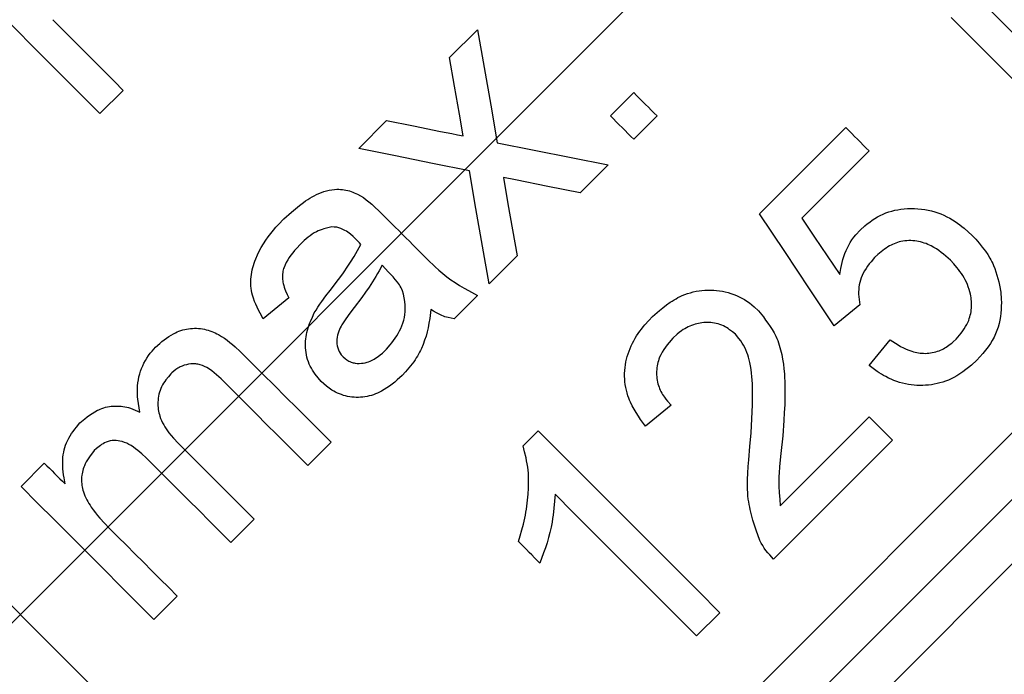
# Model space of a CAD drawing. Units: millimetres. Extents: x 0 to 210, y 0 to 297.
# Drawn here: x 40 to 41, y 203 to 204 of the extents above; entities that cross this region are included whole.
import ezdxf

# ---------------------------------------------------------------- set-up
doc = ezdxf.new("R2010")
doc.units = ezdxf.units.MM
doc.header["$LTSCALE"] = 5
doc.linetypes.add('AUSGEZOGEN', pattern=[0])
doc.linetypes.add('DASHDOT', pattern=[1, 0.5, -0.25, 0, -0.25])
doc.layers.add('Konstruktionslinien', color=7, linetype='Continuous')

# ---------------------------------------------------------------- blocks, each defined once
blk = doc.blocks.new('HHV_125_max_SA_nNn05')
at = {"layer": 'Konstruktionslinien', "color": 56, "linetype": 'DASHDOT', "lineweight": 18, "true_color": 0x808000}
blk.add_line((35.9508, 199.6268), (77.8871, 241.5631), dxfattribs=at)
at = {"layer": 'Konstruktionslinien', "color": 56, "linetype": 'AUSGEZOGEN', "lineweight": 25, "true_color": 0x808000}
for p, q in [((42.4719, 204.7564), (40.3788, 202.6634)), ((42.3676, 204.7476), (40.3877, 202.7677)), ((42.262, 204.74), (40.3952, 202.8733)), ((40.4311, 204.2952), (40.4723, 204.3364)), ((39.9487, 204.2469), (39.9142, 204.2125)), ((40.6688, 204.209), (40.7033, 204.2435)), ((40.4513, 204.1795), (40.4457, 204.2115)), ((40.7378, 204.209), (40.7033, 204.1746)), ((40.2967, 204.1608), (40.338, 204.2021)), ((40.8894, 204.0643), (41.0169, 204.1918)), ((41.0513, 204.1573), (40.952, 204.058)), ((40.6654, 204.1367), (40.6241, 204.0954)), ((40.5285, 204.1145), (40.5107, 204.1179)), ((40.531, 204.0022), (40.4897, 203.9609)), ((40.341, 203.9783), (40.3312, 203.9885)), ((40.4724, 203.9437), (40.438, 203.9092)), ((40.1933, 203.9402), (40.1554, 203.9092)), ((41.0376, 203.9299), (40.9997, 203.8989)), ((41.0513, 203.8403), (41.0824, 203.8782)), ((40.7584, 203.7817), (40.7205, 203.7507)), ((40.9199, 203.633), (41.0513, 203.7645)), ((40.5398, 203.7216), (40.562, 203.7438)), ((40.2558, 203.727), (40.2213, 203.6926)), ((41.0858, 203.73), (40.9101, 203.5543)), ((39.7975, 203.6616), (39.8319, 203.696)), ((40.1421, 203.6133), (40.1076, 203.5789)), ((40.0283, 203.4996), (39.9939, 203.4651)), ((40.8308, 203.475), (40.7963, 203.4406))]:
    blk.add_line(p, q, dxfattribs=at)
for points in [[(39.9142, 204.2125), (39.8891, 204.2376), (39.8641, 204.2626), (39.8393, 204.2874), (39.8146, 204.3121), (39.7901, 204.3366), (39.7658, 204.3609), (39.7417, 204.385), (39.7178, 204.4089)], [(41.207, 204.3888), (41.225, 204.3707), (41.243, 204.3528), (41.261, 204.3348), (41.2788, 204.317), (41.2966, 204.2992), (41.3144, 204.2814), (41.332, 204.2638), (41.3496, 204.2462)], [(39.8443, 204.3513), (39.8572, 204.3384), (39.8701, 204.3254), (39.8831, 204.3125), (39.8961, 204.2994), (39.9092, 204.2864), (39.9223, 204.2733), (39.9355, 204.2601), (39.9487, 204.2469)], [(41.4413, 204.0856), (41.4089, 204.118), (41.376, 204.1508), (41.3429, 204.184), (41.3093, 204.2175), (41.2755, 204.2514), (41.2414, 204.2854), (41.2071, 204.3198), (41.1725, 204.3543)], [(40.4723, 204.3364), (40.4821, 204.2808), (40.4918, 204.2251), (40.5016, 204.1694)], [(40.4457, 204.2115), (40.4384, 204.2533), (40.4311, 204.2952)], [(40.7033, 204.2435), (40.7076, 204.2392), (40.7119, 204.2349), (40.7162, 204.2305), (40.7205, 204.2262), (40.7249, 204.2219), (40.7292, 204.2176), (40.7335, 204.2133), (40.7378, 204.209)], [(40.7033, 204.1746), (40.699, 204.1789), (40.6947, 204.1832), (40.6904, 204.1875), (40.6861, 204.1918), (40.6818, 204.1961), (40.6775, 204.2004), (40.6732, 204.2047), (40.6688, 204.209)], [(40.338, 204.2021), (40.3777, 204.1942), (40.4175, 204.1862)], [(41.0169, 204.1918), (41.0212, 204.1875), (41.0255, 204.1832), (41.0298, 204.1788), (41.0341, 204.1745), (41.0384, 204.1702), (41.0427, 204.1659), (41.047, 204.1616), (41.0513, 204.1573)], [(40.4175, 204.1862), (40.4344, 204.1829), (40.4429, 204.1812), (40.4513, 204.1795)], [(40.5016, 204.1694), (40.5563, 204.1585), (40.6109, 204.1475), (40.6654, 204.1367)], [(40.4604, 204.128), (40.4058, 204.139), (40.3512, 204.1499), (40.2967, 204.1608)], [(40.4897, 203.9609), (40.4799, 204.0166), (40.4701, 204.0723), (40.4604, 204.128)], [(40.5107, 204.1179), (40.5174, 204.0793), (40.5242, 204.0407), (40.531, 204.0022)], [(40.6241, 204.0954), (40.5764, 204.1049), (40.5285, 204.1145)], [(40.1858, 204.0568), (40.1973, 204.067), (40.2031, 204.0719), (40.209, 204.0767), (40.215, 204.0812), (40.2181, 204.0834), (40.2213, 204.0854), (40.2245, 204.0874), (40.2277, 204.0893), (40.2311, 204.0911), (40.2345, 204.0928), (40.238, 204.0944), (40.2417, 204.0959), (40.2454, 204.0972), (40.2492, 204.0983), (40.253, 204.0992), (40.2568, 204.0999), (40.2607, 204.1004), (40.2646, 204.1007), (40.2673, 204.1007), (40.2699, 204.1005), (40.2726, 204.1003), (40.2752, 204.0999), (40.2778, 204.0995), (40.2804, 204.0989), (40.283, 204.0982), (40.2855, 204.0973), (40.2879, 204.0965), (40.2902, 204.0955), (40.2947, 204.0933), (40.2992, 204.0909), (40.3036, 204.0885)], [(40.3036, 204.0885), (40.3078, 204.0853), (40.3119, 204.0821), (40.3159, 204.0787), (40.3197, 204.0751), (40.3273, 204.0679), (40.3348, 204.0607)], [(39.1973, 204.0712), (39.2994, 203.9691), (39.4056, 203.8629), (39.5149, 203.7536), (39.6265, 203.642), (39.7395, 203.529), (39.853, 203.4155), (39.966, 203.3025), (40.0776, 203.1909), (40.1869, 203.0816), (40.2931, 202.9754), (40.3952, 202.8733)], [(40.3348, 204.0607), (40.34, 204.0554), (40.3453, 204.0502), (40.3505, 204.0449), (40.3558, 204.0397), (40.361, 204.0344), (40.3663, 204.0291), (40.3716, 204.0239), (40.3768, 204.0186)], [(40.9997, 203.8989), (40.9633, 203.9535), (40.9265, 204.0086), (40.8894, 204.0643)], [(41.0379, 204.0405), (41.0451, 204.0465), (41.0486, 204.0494), (41.0523, 204.0522), (41.056, 204.0549), (41.0598, 204.0574), (41.0637, 204.0598), (41.0676, 204.062), (41.0718, 204.064), (41.076, 204.0657), (41.0804, 204.0672), (41.0848, 204.0685), (41.0893, 204.0696), (41.0938, 204.0705), (41.0984, 204.0712), (41.103, 204.0717), (41.1081, 204.0721), (41.1132, 204.0723), (41.1184, 204.0722), (41.1235, 204.072), (41.1285, 204.0715), (41.1336, 204.0708), (41.1385, 204.0698), (41.1435, 204.0687), (41.1482, 204.0674), (41.1528, 204.0659), (41.1573, 204.0642), (41.1618, 204.0623), (41.1661, 204.0602), (41.1704, 204.058), (41.1745, 204.0556), (41.1785, 204.0531), (41.1819, 204.0507), (41.1852, 204.0483), (41.1884, 204.0458), (41.1916, 204.0432), (41.1977, 204.0379), (41.2038, 204.0324)], [(40.1554, 203.9092), (40.1508, 203.9177), (40.1485, 203.922), (40.1464, 203.9263), (40.1444, 203.9307), (40.1426, 203.9351), (40.141, 203.9397), (40.1396, 203.9442), (40.1389, 203.9476), (40.1382, 203.9509), (40.1377, 203.9543), (40.1374, 203.9578), (40.1372, 203.9612), (40.1372, 203.9646), (40.1373, 203.9681), (40.1375, 203.9715), (40.138, 203.9749), (40.1385, 203.9782), (40.1392, 203.9816), (40.1401, 203.9849), (40.141, 203.9882), (40.1421, 203.9914), (40.1432, 203.9947), (40.1445, 203.9978), (40.147, 204.0036), (40.1497, 204.0092), (40.1527, 204.0147), (40.1559, 204.0201), (40.1593, 204.0254), (40.163, 204.0305), (40.1668, 204.0355), (40.1707, 204.0403), (40.1744, 204.0445), (40.1782, 204.0487), (40.1858, 204.0568)], [(40.952, 204.058), (40.9707, 204.0301), (40.9894, 204.0023), (41.0079, 203.9747)], [(40.2568, 204.045), (40.251, 204.0437), (40.2453, 204.0422), (40.2425, 204.0413), (40.2397, 204.0403), (40.237, 204.0392), (40.2343, 204.038), (40.2311, 204.0362), (40.2279, 204.0342), (40.2249, 204.032), (40.222, 204.0297), (40.2191, 204.0273), (40.2162, 204.0248), (40.2107, 204.0196)], [(40.2921, 204.0275), (40.2884, 204.031), (40.2846, 204.0343), (40.2826, 204.0359), (40.2806, 204.0373), (40.2785, 204.0387), (40.2763, 204.04), (40.2734, 204.0415), (40.2705, 204.0428), (40.2674, 204.0439), (40.2659, 204.0443), (40.2643, 204.0446), (40.2625, 204.0448), (40.2606, 204.0449), (40.2568, 204.045)], [(41.0079, 203.9747), (41.0094, 203.9837), (41.0103, 203.9882), (41.0113, 203.9926), (41.0125, 203.9971), (41.0139, 204.0014), (41.0155, 204.0058), (41.0172, 204.01), (41.0191, 204.0142), (41.0212, 204.0182), (41.0235, 204.0221), (41.0259, 204.026), (41.0287, 204.0297), (41.0317, 204.0334), (41.0379, 204.0405)], [(41.2038, 204.0324), (41.2089, 204.0268), (41.2138, 204.0211), (41.2186, 204.0153), (41.2209, 204.0123), (41.2232, 204.0092), (41.2266, 204.0042), (41.2298, 203.999), (41.2312, 203.9963), (41.2326, 203.9936), (41.234, 203.9908), (41.2352, 203.9881), (41.2371, 203.9834), (41.2388, 203.9786), (41.2403, 203.9737), (41.2417, 203.9688), (41.2429, 203.9639), (41.2441, 203.9589), (41.2462, 203.9488)], [(40.2107, 204.0196), (40.2048, 204.0133), (40.2019, 204.01), (40.1992, 204.0068), (40.1965, 204.0034), (40.194, 204), (40.1917, 203.9964), (40.1896, 203.9927), (40.1878, 203.989), (40.1863, 203.9853), (40.1857, 203.9834), (40.1851, 203.9815), (40.1847, 203.9795), (40.1843, 203.9775), (40.1841, 203.9755), (40.1839, 203.9735), (40.1839, 203.9715), (40.1839, 203.9695), (40.1841, 203.9675), (40.1843, 203.9654), (40.1847, 203.9634), (40.1851, 203.9615), (40.1858, 203.9587), (40.1866, 203.956), (40.1875, 203.9533), (40.1886, 203.9507), (40.1909, 203.9454), (40.1933, 203.9402)], [(40.2545, 203.9512), (40.2669, 203.9675), (40.273, 203.9758), (40.276, 203.98), (40.2789, 203.9842), (40.2817, 203.9885), (40.2844, 203.9928), (40.2898, 204.0016), (40.2949, 204.0104), (40.3, 204.0193)], [(40.3, 204.0193), (40.298, 204.0214), (40.296, 204.0234), (40.2921, 204.0275)], [(40.3768, 204.0186), (40.3986, 203.9971), (40.4096, 203.9863), (40.4152, 203.9811), (40.4181, 203.9785), (40.421, 203.9761), (40.4239, 203.9737), (40.4269, 203.9714), (40.4331, 203.9669), (40.4394, 203.9627), (40.4458, 203.9587), (40.4524, 203.9548), (40.459, 203.951), (40.4724, 203.9437)], [(41.1714, 203.9959), (41.1647, 204.0017), (41.1614, 204.0046), (41.1579, 204.0074), (41.1544, 204.01), (41.1508, 204.0125), (41.1471, 204.0148), (41.1432, 204.017), (41.1407, 204.0182), (41.1381, 204.0193), (41.1355, 204.0204), (41.1328, 204.0213), (41.1301, 204.0222), (41.1273, 204.0229), (41.1245, 204.0235), (41.1217, 204.024), (41.1188, 204.0244), (41.1159, 204.0247), (41.113, 204.0248), (41.11, 204.0248), (41.1071, 204.0247), (41.1042, 204.0244), (41.1013, 204.024), (41.0984, 204.0234), (41.0959, 204.0228), (41.0934, 204.0221), (41.0909, 204.0212), (41.0885, 204.0203), (41.086, 204.0192), (41.0837, 204.0181), (41.0814, 204.0169), (41.0791, 204.0156), (41.0765, 204.0139), (41.0739, 204.0121), (41.0714, 204.0102), (41.0689, 204.0083), (41.0641, 204.0042), (41.0594, 204)], [(40.3312, 203.9885), (40.3268, 203.9802), (40.3245, 203.976), (40.3222, 203.9719), (40.3198, 203.9679), (40.3173, 203.964), (40.3121, 203.9561), (40.3067, 203.9485), (40.3012, 203.9409), (40.29, 203.9259)], [(41.0594, 204), (41.0541, 203.9936), (41.0515, 203.9904), (41.049, 203.9872), (41.0467, 203.9838), (41.0445, 203.9804), (41.0425, 203.9769), (41.0408, 203.9733), (41.0395, 203.97), (41.0384, 203.9666), (41.0375, 203.9631), (41.0368, 203.9597), (41.0363, 203.9561), (41.0359, 203.9526), (41.0358, 203.9491), (41.0358, 203.9455), (41.0361, 203.9416), (41.0365, 203.9377), (41.0376, 203.9299)], [(41.1799, 203.8792), (41.1849, 203.8853), (41.1873, 203.8883), (41.1896, 203.8914), (41.1919, 203.8946), (41.1939, 203.8978), (41.1958, 203.9011), (41.1975, 203.9046), (41.1985, 203.907), (41.1994, 203.9095), (41.2002, 203.912), (41.2009, 203.9146), (41.2014, 203.9172), (41.2019, 203.9198), (41.2023, 203.9224), (41.2025, 203.925), (41.2026, 203.9276), (41.2027, 203.9302), (41.2026, 203.9328), (41.2025, 203.9354), (41.2023, 203.9379), (41.2019, 203.9405), (41.2015, 203.943), (41.201, 203.9455), (41.2002, 203.9492), (41.1991, 203.9528), (41.1979, 203.9564), (41.1966, 203.9599), (41.1951, 203.9633), (41.1934, 203.9667), (41.1916, 203.9699), (41.1897, 203.9731), (41.1877, 203.9762), (41.1856, 203.9791), (41.1833, 203.982), (41.181, 203.9849), (41.1763, 203.9904), (41.1714, 203.9959)], [(40.3631, 203.9459), (40.3614, 203.9506), (40.3604, 203.9529), (40.3593, 203.9552), (40.3581, 203.9573), (40.3568, 203.9594), (40.3554, 203.9615), (40.3539, 203.9635), (40.3508, 203.9674), (40.3476, 203.9711), (40.341, 203.9783)], [(40.2311, 203.918), (40.2337, 203.9223), (40.2365, 203.9266), (40.2393, 203.9308), (40.2423, 203.935), (40.2483, 203.9431), (40.2545, 203.9512)], [(40.3378, 203.8642), (40.3432, 203.8707), (40.3458, 203.8739), (40.3483, 203.8772), (40.3507, 203.8806), (40.3531, 203.8841), (40.3552, 203.8876), (40.3572, 203.8913), (40.359, 203.8951), (40.3607, 203.899), (40.3621, 203.903), (40.3632, 203.9071), (40.3642, 203.9113), (40.3649, 203.9155), (40.3653, 203.9197), (40.3655, 203.9239), (40.3654, 203.9267), (40.3653, 203.9294), (40.3648, 203.9349), (40.364, 203.9404), (40.3631, 203.9459)], [(40.7309, 203.9127), (40.7413, 203.9215), (40.7465, 203.9257), (40.7519, 203.9298), (40.7573, 203.9337), (40.7601, 203.9355), (40.763, 203.9373), (40.7658, 203.939), (40.7687, 203.9406), (40.7717, 203.9421), (40.7747, 203.9435), (40.7787, 203.9451), (40.7828, 203.9466), (40.787, 203.9479), (40.7912, 203.949), (40.7955, 203.9499), (40.7998, 203.9507), (40.8041, 203.9512), (40.8085, 203.9516), (40.8128, 203.9518), (40.8172, 203.9518), (40.8215, 203.9516), (40.8258, 203.9513), (40.8301, 203.9508), (40.8343, 203.9501), (40.8385, 203.9492), (40.8427, 203.9481), (40.8469, 203.9469), (40.8511, 203.9454), (40.8552, 203.9438), (40.8592, 203.9419), (40.8631, 203.9399), (40.867, 203.9377), (40.8707, 203.9354), (40.8742, 203.9328), (40.8777, 203.9301), (40.8811, 203.9272), (40.8878, 203.9212)], [(41.2462, 203.9488), (41.2467, 203.9385), (41.2468, 203.9333), (41.2467, 203.9281), (41.2466, 203.9229), (41.2462, 203.9178), (41.2456, 203.9126), (41.2447, 203.9075), (41.2436, 203.9023), (41.2421, 203.8971), (41.2403, 203.892), (41.2382, 203.887), (41.2359, 203.8821), (41.2333, 203.8772), (41.2305, 203.8726), (41.2274, 203.868), (41.2255, 203.8654), (41.2235, 203.8628), (41.2193, 203.8578), (41.215, 203.8529), (41.2107, 203.848)], [(40.2412, 203.8166), (40.2367, 203.822), (40.2324, 203.8275), (40.2304, 203.8304), (40.2284, 203.8333), (40.2267, 203.8362), (40.225, 203.8393), (40.2236, 203.8425), (40.2223, 203.8457), (40.2211, 203.8491), (40.2202, 203.8525), (40.2194, 203.8559), (40.2188, 203.8594), (40.2183, 203.863), (40.218, 203.8665), (40.2179, 203.8698), (40.2179, 203.8731), (40.2181, 203.8764), (40.2184, 203.8797), (40.2188, 203.8829), (40.2193, 203.8861), (40.22, 203.8893), (40.2208, 203.8925), (40.2218, 203.8958), (40.2229, 203.899), (40.2241, 203.9022), (40.2254, 203.9054), (40.2282, 203.9117), (40.2311, 203.918)], [(40.29, 203.9259), (40.2838, 203.9176), (40.2777, 203.9091), (40.2748, 203.9048), (40.272, 203.9004), (40.2707, 203.8982), (40.2695, 203.8959), (40.2683, 203.8935), (40.2673, 203.8911), (40.2662, 203.8882), (40.2654, 203.8851), (40.2647, 203.882), (40.2643, 203.8789), (40.2642, 203.8757), (40.2644, 203.8725), (40.2649, 203.8693), (40.2657, 203.8662), (40.2666, 203.8635), (40.2678, 203.861), (40.2692, 203.8585), (40.2708, 203.8562), (40.2722, 203.8546), (40.2737, 203.853)], [(40.4035, 203.923), (40.4017, 203.9095), (40.4006, 203.9028), (40.3993, 203.8961), (40.3979, 203.8898), (40.3962, 203.8836), (40.3942, 203.8775), (40.3919, 203.8715), (40.3894, 203.8656), (40.3881, 203.8627), (40.3866, 203.8599), (40.3851, 203.857), (40.3835, 203.8543), (40.3819, 203.8516), (40.3802, 203.8489), (40.378, 203.8458), (40.3757, 203.8427), (40.3734, 203.8397), (40.371, 203.8368), (40.366, 203.831), (40.361, 203.8253)], [(40.438, 203.9092), (40.4333, 203.91), (40.4288, 203.911), (40.4265, 203.9116), (40.4242, 203.9123), (40.422, 203.9131), (40.4198, 203.914), (40.4156, 203.916), (40.4115, 203.9182), (40.4075, 203.9206), (40.4035, 203.923)], [(40.8878, 203.9212), (40.8949, 203.9121), (40.8983, 203.9075), (40.9017, 203.9029), (40.9049, 203.8981), (40.9079, 203.8933), (40.9107, 203.8884), (40.9133, 203.8834), (40.9147, 203.8802), (40.9161, 203.877), (40.9173, 203.8737), (40.9185, 203.8703), (40.9195, 203.8669), (40.9204, 203.8635), (40.9213, 203.8601), (40.9221, 203.8566), (40.9234, 203.8496), (40.9245, 203.8425), (40.9253, 203.8353), (40.926, 203.8281), (40.9263, 203.8224), (40.9266, 203.8166), (40.9268, 203.8108), (40.9269, 203.8051), (40.9268, 203.7936), (40.9265, 203.7821), (40.9259, 203.7707), (40.9252, 203.7592), (40.9235, 203.7363)], [(40.7205, 203.7507), (40.7135, 203.7606), (40.7101, 203.7655), (40.7069, 203.7706), (40.7038, 203.7757), (40.7009, 203.7809), (40.6983, 203.7863), (40.6971, 203.7891), (40.696, 203.7918), (40.6946, 203.7957), (40.6934, 203.7997), (40.6924, 203.8037), (40.6915, 203.8078), (40.6908, 203.812), (40.6903, 203.8161), (40.69, 203.8203), (40.6898, 203.8245), (40.6898, 203.8287), (40.69, 203.8329), (40.6904, 203.8371), (40.691, 203.8413), (40.6917, 203.8455), (40.6926, 203.8496), (40.6937, 203.8537), (40.695, 203.8577), (40.6963, 203.8617), (40.6979, 203.8656), (40.6995, 203.8694), (40.7013, 203.8731), (40.7033, 203.8768), (40.7054, 203.8805), (40.7076, 203.884), (40.7099, 203.8875), (40.7123, 203.8908), (40.7147, 203.8941), (40.7173, 203.8973), (40.7199, 203.9004), (40.7254, 203.9066), (40.7309, 203.9127)], [(40.8536, 203.8864), (40.8494, 203.8899), (40.8451, 203.8932), (40.8429, 203.8948), (40.8406, 203.8963), (40.8383, 203.8976), (40.8359, 203.8989), (40.8334, 203.9), (40.8308, 203.9009), (40.8281, 203.9017), (40.8254, 203.9024), (40.8227, 203.9029), (40.8199, 203.9033), (40.8171, 203.9036), (40.8143, 203.9037), (40.8118, 203.9038), (40.8092, 203.9037), (40.8067, 203.9036), (40.8042, 203.9033), (40.8017, 203.903), (40.7992, 203.9025), (40.7967, 203.902), (40.7942, 203.9013), (40.7916, 203.9005), (40.7889, 203.8996), (40.7863, 203.8985), (40.7838, 203.8974), (40.7812, 203.8961), (40.7788, 203.8947), (40.7764, 203.8933), (40.7741, 203.8917), (40.7707, 203.8892), (40.7674, 203.8865), (40.7611, 203.8809)], [(39.9964, 203.8673), (40.0027, 203.8729), (40.0059, 203.8756), (40.0092, 203.8782), (40.0125, 203.8807), (40.0159, 203.8831), (40.0194, 203.8853), (40.023, 203.8873), (40.0257, 203.8886), (40.0283, 203.8899), (40.031, 203.8909), (40.0338, 203.8919), (40.0366, 203.8928), (40.0395, 203.8935), (40.0423, 203.8942), (40.0452, 203.8946), (40.0482, 203.895), (40.0511, 203.8952), (40.054, 203.8953), (40.057, 203.8953), (40.0599, 203.8951), (40.0629, 203.8949), (40.0658, 203.8944), (40.0687, 203.8939), (40.0714, 203.8932), (40.0741, 203.8925), (40.0768, 203.8916), (40.0795, 203.8907), (40.0821, 203.8896), (40.0846, 203.8884), (40.0872, 203.8872), (40.0896, 203.8859), (40.094, 203.8833), (40.0982, 203.8806), (40.1023, 203.8776), (40.1063, 203.8745), (40.1102, 203.8713), (40.114, 203.868), (40.1216, 203.8612)], [(40.8751, 203.7204), (40.8767, 203.7409), (40.8773, 203.7512), (40.878, 203.7615), (40.8785, 203.7717), (40.8788, 203.782), (40.879, 203.7923), (40.879, 203.8026), (40.8787, 203.8132), (40.8784, 203.8185), (40.878, 203.8238), (40.8775, 203.8291), (40.8768, 203.8344), (40.876, 203.8397), (40.8749, 203.8449), (40.874, 203.8487), (40.873, 203.8524), (40.8719, 203.8561), (40.8706, 203.8597), (40.8691, 203.8633), (40.8675, 203.8667), (40.8658, 203.8701), (40.8638, 203.8734), (40.8614, 203.8768), (40.8589, 203.88), (40.8536, 203.8864)], [(40.7611, 203.8809), (40.7555, 203.8741), (40.7528, 203.8707), (40.7501, 203.8672), (40.7477, 203.8637), (40.7454, 203.86), (40.7433, 203.8563), (40.7415, 203.8524), (40.7406, 203.8499), (40.7397, 203.8474), (40.739, 203.8448), (40.7384, 203.8422), (40.7379, 203.8396), (40.7375, 203.8369), (40.7372, 203.8343), (40.737, 203.8316), (40.737, 203.8289), (40.7371, 203.8263), (40.7372, 203.8236), (40.7375, 203.821), (40.738, 203.8184), (40.7385, 203.8158), (40.7391, 203.8132), (40.7399, 203.8107), (40.7407, 203.8084), (40.7415, 203.8061), (40.7425, 203.8039), (40.7436, 203.8017), (40.7447, 203.7996), (40.7459, 203.7975), (40.7472, 203.7954), (40.7486, 203.7934), (40.7509, 203.7904), (40.7533, 203.7874), (40.7584, 203.7817)], [(41.0824, 203.8782), (41.0901, 203.8733), (41.094, 203.8709), (41.0979, 203.8686), (41.1019, 203.8665), (41.106, 203.8645), (41.1102, 203.8628), (41.1145, 203.8613), (41.1169, 203.8605), (41.1193, 203.8599), (41.1217, 203.8594), (41.1242, 203.859), (41.1267, 203.8586), (41.1293, 203.8584), (41.1318, 203.8583), (41.1343, 203.8582), (41.1369, 203.8583), (41.1395, 203.8585), (41.1421, 203.8589), (41.1447, 203.8593), (41.1472, 203.8598), (41.1497, 203.8605), (41.1523, 203.8613), (41.1547, 203.8622), (41.1569, 203.8631), (41.1591, 203.864), (41.1612, 203.8651), (41.1633, 203.8663), (41.1653, 203.8675), (41.1673, 203.8688), (41.1693, 203.8701), (41.1712, 203.8716), (41.1734, 203.8734), (41.1756, 203.8753), (41.1799, 203.8792)], [(39.9733, 203.7713), (39.9721, 203.7777), (39.9711, 203.7842), (39.9702, 203.7906), (39.9699, 203.7939), (39.9697, 203.7971), (39.9696, 203.8015), (39.9696, 203.8059), (39.9699, 203.8104), (39.9703, 203.8148), (39.971, 203.8192), (39.9719, 203.8235), (39.9729, 203.8278), (39.9742, 203.832), (39.9757, 203.8361), (39.9774, 203.84), (39.9792, 203.8439), (39.9813, 203.8476), (39.9835, 203.8513), (39.9859, 203.8549), (39.9885, 203.8583), (39.9912, 203.8616), (39.9937, 203.8645), (39.9964, 203.8673)], [(40.1216, 203.8612), (40.1384, 203.8444), (40.1552, 203.8276), (40.172, 203.8108), (40.1887, 203.7941), (40.2055, 203.7773), (40.2223, 203.7605), (40.239, 203.7438), (40.2558, 203.727)], [(40.2737, 203.853), (40.2765, 203.8508), (40.2794, 203.8487), (40.2823, 203.8469), (40.2838, 203.8461), (40.2854, 203.8454), (40.2869, 203.8448), (40.2883, 203.8444), (40.2898, 203.844), (40.2914, 203.8437), (40.2945, 203.8434), (40.2976, 203.8433), (40.3006, 203.8435), (40.3035, 203.8439), (40.3064, 203.8444), (40.3093, 203.8452), (40.3114, 203.8459), (40.3135, 203.8468), (40.3156, 203.8477), (40.3176, 203.8487), (40.3196, 203.8498), (40.3215, 203.8509), (40.3253, 203.8535), (40.3286, 203.856), (40.3317, 203.8586), (40.3378, 203.8642)], [(40.0998, 203.814), (40.0933, 203.8205), (40.09, 203.8236), (40.0866, 203.8267), (40.0832, 203.8296), (40.0796, 203.8324), (40.0759, 203.8349), (40.072, 203.8373), (40.0689, 203.8389), (40.0657, 203.8403), (40.0624, 203.8414), (40.0608, 203.8419), (40.0591, 203.8422), (40.0574, 203.8425), (40.0557, 203.8427), (40.0539, 203.8428), (40.0522, 203.8428), (40.0487, 203.8426), (40.0453, 203.8422), (40.042, 203.8415), (40.0389, 203.8406), (40.0358, 203.8395), (40.0328, 203.8382), (40.0312, 203.8373), (40.0295, 203.8363), (40.0264, 203.8342), (40.0233, 203.8318), (40.0205, 203.8293), (40.0191, 203.828)], [(41.2107, 203.848), (41.2024, 203.841), (41.1983, 203.8375), (41.1941, 203.8342), (41.1898, 203.831), (41.1854, 203.8279), (41.1809, 203.8251), (41.1763, 203.8225), (41.1724, 203.8205), (41.1684, 203.8187), (41.1643, 203.8172), (41.1602, 203.8157), (41.156, 203.8145), (41.1518, 203.8135), (41.1476, 203.8126), (41.1433, 203.8119), (41.139, 203.8113), (41.1348, 203.811), (41.1305, 203.8108), (41.1263, 203.8107), (41.122, 203.8109), (41.1178, 203.8112), (41.1136, 203.8116), (41.1095, 203.8122), (41.1051, 203.8131), (41.1007, 203.8141), (41.0964, 203.8153), (41.0921, 203.8166), (41.0879, 203.8182), (41.0838, 203.8199), (41.0797, 203.8218), (41.0758, 203.8238), (41.0726, 203.8256), (41.0694, 203.8275), (41.0663, 203.8295), (41.0633, 203.8316), (41.0573, 203.8359), (41.0513, 203.8403)], [(40.0191, 203.828), (40.0153, 203.8235), (40.0117, 203.8189), (40.0099, 203.8165), (40.0083, 203.8141), (40.0068, 203.8116), (40.0054, 203.809), (40.0042, 203.8063), (40.0031, 203.8036), (40.0022, 203.8007), (40.0014, 203.7979), (40.0008, 203.795), (40.0003, 203.792), (40, 203.789), (39.9998, 203.7861), (39.9998, 203.7834), (39.9999, 203.7808), (40.0001, 203.7781), (40.0004, 203.7755), (40.0008, 203.7729), (40.0014, 203.7703), (40.002, 203.7678), (40.0028, 203.7652), (40.0039, 203.762), (40.0053, 203.7588), (40.0068, 203.7556), (40.0084, 203.7526), (40.0102, 203.7496), (40.0121, 203.7467), (40.0141, 203.7438), (40.0162, 203.741), (40.0195, 203.737), (40.0229, 203.733), (40.03, 203.7254)], [(40.2213, 203.6926), (40.2062, 203.7077), (40.191, 203.7229), (40.1758, 203.7381), (40.1606, 203.7533), (40.1454, 203.7684), (40.1302, 203.7836), (40.115, 203.7988), (40.0998, 203.814)], [(40.361, 203.8253), (40.3537, 203.819), (40.35, 203.8158), (40.3463, 203.8128), (40.3424, 203.8099), (40.3385, 203.8072), (40.3345, 203.8046), (40.3303, 203.8022), (40.3274, 203.8008), (40.3245, 203.7994), (40.3215, 203.7982), (40.3185, 203.7971), (40.3154, 203.7961), (40.3123, 203.7953), (40.3092, 203.7946), (40.306, 203.794), (40.3028, 203.7936), (40.2996, 203.7934), (40.2963, 203.7932), (40.2931, 203.7932), (40.2899, 203.7934), (40.2866, 203.7937), (40.2834, 203.7941), (40.2803, 203.7947), (40.2772, 203.7954), (40.2742, 203.7962), (40.2712, 203.7972), (40.2683, 203.7982), (40.2654, 203.7994), (40.2626, 203.8007), (40.2599, 203.8022), (40.2572, 203.8038), (40.2551, 203.8052), (40.253, 203.8067), (40.249, 203.8098), (40.245, 203.8131), (40.2412, 203.8166)], [(39.8846, 203.7556), (39.8917, 203.7615), (39.8952, 203.7643), (39.8989, 203.767), (39.9026, 203.7696), (39.9064, 203.772), (39.9104, 203.7741), (39.9124, 203.775), (39.9145, 203.7759), (39.9171, 203.7769), (39.9198, 203.7778), (39.9225, 203.7785), (39.9253, 203.7791), (39.9282, 203.7796), (39.931, 203.78), (39.9339, 203.7802), (39.9367, 203.7804), (39.9396, 203.7804), (39.9424, 203.7803), (39.9453, 203.7801), (39.9481, 203.7798), (39.9509, 203.7793), (39.9537, 203.7788), (39.9564, 203.7781), (39.9591, 203.7773), (39.9627, 203.776), (39.9663, 203.7745), (39.9733, 203.7713)], [(39.8626, 203.6654), (39.8611, 203.6743), (39.8604, 203.6788), (39.8599, 203.6833), (39.8594, 203.6878), (39.8592, 203.6923), (39.8591, 203.6968), (39.8592, 203.7013), (39.8595, 203.7049), (39.86, 203.7085), (39.8606, 203.7121), (39.8614, 203.7156), (39.8623, 203.7191), (39.8634, 203.7226), (39.8647, 203.7259), (39.8662, 203.7292), (39.868, 203.7328), (39.87, 203.7362), (39.8722, 203.7396), (39.8745, 203.7429), (39.8769, 203.7461), (39.8794, 203.7493), (39.8846, 203.7556)], [(41.0513, 203.7645), (41.0557, 203.7602), (41.06, 203.7558), (41.0643, 203.7515), (41.0686, 203.7472), (41.0729, 203.7429), (41.0772, 203.7386), (41.0815, 203.7343), (41.0858, 203.73)], [(40.562, 203.7438), (40.5966, 203.7093), (40.6309, 203.6749), (40.665, 203.6408), (40.6988, 203.607), (40.7323, 203.5735), (40.7655, 203.5403), (40.7984, 203.5075), (40.8308, 203.475)], [(39.9823, 203.7041), (39.9763, 203.7096), (39.9732, 203.7123), (39.9701, 203.7149), (39.9669, 203.7174), (39.9637, 203.7197), (39.9603, 203.7219), (39.9568, 203.7238), (39.9537, 203.7254), (39.9505, 203.7267), (39.9472, 203.7278), (39.9438, 203.7287), (39.9409, 203.7292), (39.938, 203.7295), (39.935, 203.7295), (39.9321, 203.7293), (39.9292, 203.7288), (39.9263, 203.728), (39.9235, 203.727), (39.9208, 203.7258), (39.9187, 203.7247), (39.9167, 203.7234), (39.9148, 203.7221), (39.9129, 203.7207), (39.9093, 203.7177), (39.9057, 203.7146)], [(40.03, 203.7254), (40.044, 203.7113), (40.0581, 203.6973), (40.0721, 203.6833), (40.0861, 203.6693), (40.1001, 203.6553), (40.1141, 203.6413), (40.1281, 203.6273), (40.1421, 203.6133)], [(40.9235, 203.7363), (40.921, 203.7105), (40.919, 203.6911), (40.9183, 203.6814), (40.918, 203.6766), (40.9179, 203.6717), (40.9179, 203.6669), (40.9179, 203.662), (40.9184, 203.6523), (40.9191, 203.6427), (40.9199, 203.633)], [(39.9057, 203.7146), (39.9015, 203.7093), (39.8995, 203.7066), (39.8976, 203.7038), (39.8957, 203.701), (39.894, 203.6981), (39.8925, 203.6952), (39.8911, 203.6921), (39.8902, 203.6899), (39.8894, 203.6876), (39.8887, 203.6852), (39.8882, 203.6828), (39.8877, 203.6804), (39.8874, 203.678), (39.8871, 203.6755), (39.887, 203.6731), (39.887, 203.6706), (39.8871, 203.6681), (39.8873, 203.6657), (39.8876, 203.6632), (39.888, 203.6608), (39.8885, 203.6584), (39.8891, 203.656), (39.8897, 203.6537), (39.8908, 203.6507), (39.8919, 203.6477), (39.8932, 203.6448), (39.8947, 203.6419), (39.8962, 203.6391), (39.8978, 203.6364), (39.8995, 203.6337), (39.9013, 203.6311), (39.9043, 203.6268), (39.9075, 203.6227), (39.9108, 203.6187), (39.9141, 203.6148), (39.9211, 203.6072), (39.9283, 203.5996)], [(40.5327, 203.5801), (40.5354, 203.5887), (40.5379, 203.5973), (40.5402, 203.606), (40.5413, 203.6103), (40.5423, 203.6147), (40.5432, 203.6191), (40.544, 203.6235), (40.5447, 203.6279), (40.5453, 203.6323), (40.5464, 203.6412), (40.5472, 203.6502), (40.5477, 203.6591), (40.5479, 203.6635), (40.5479, 203.668), (40.5479, 203.6725), (40.5477, 203.6769), (40.5475, 203.6813), (40.547, 203.6857), (40.5465, 203.6903), (40.5458, 203.6948), (40.545, 203.6993), (40.5441, 203.7038), (40.542, 203.7127), (40.5398, 203.7216)], [(40.8898, 203.5818), (40.8844, 203.5968), (40.8819, 203.6044), (40.8795, 203.6119), (40.8774, 203.6196), (40.8755, 203.6273), (40.8747, 203.6312), (40.8739, 203.6351), (40.8733, 203.639), (40.8727, 203.643), (40.8722, 203.6477), (40.8719, 203.6524), (40.8716, 203.6572), (40.8715, 203.662), (40.8715, 203.6668), (40.8716, 203.6716), (40.8719, 203.6813), (40.8725, 203.6911), (40.8733, 203.7009), (40.8751, 203.7204)], [(40.1076, 203.5789), (40.092, 203.5945), (40.0763, 203.6101), (40.0607, 203.6258), (40.045, 203.6414), (40.0293, 203.6571), (40.0137, 203.6728), (39.998, 203.6885), (39.9823, 203.7041)], [(39.8319, 203.696), (39.8358, 203.6922), (39.8396, 203.6884), (39.8434, 203.6845), (39.8472, 203.6807), (39.8511, 203.6769), (39.8549, 203.673), (39.8587, 203.6692), (39.8626, 203.6654)], [(39.9939, 203.4651), (39.9694, 203.4896), (39.9448, 203.5142), (39.9203, 203.5388), (39.8957, 203.5633), (39.8711, 203.5879), (39.8465, 203.6125), (39.822, 203.637), (39.7975, 203.6616)], [(40.5869, 203.65), (40.5861, 203.6397), (40.5852, 203.6295), (40.5841, 203.6192), (40.5834, 203.6141), (40.5826, 203.609), (40.5811, 203.6013), (40.5793, 203.5936), (40.5773, 203.586), (40.5751, 203.5784), (40.5727, 203.5709), (40.57, 203.5633), (40.5645, 203.5484)], [(40.7963, 203.4406), (40.7709, 203.466), (40.7452, 203.4917), (40.7193, 203.5176), (40.6932, 203.5437), (40.6669, 203.57), (40.6404, 203.5965), (40.6137, 203.6232), (40.5869, 203.65)], [(39.9283, 203.5996), (39.9408, 203.5871), (39.9533, 203.5746), (39.9659, 203.5621), (39.9784, 203.5496), (39.9909, 203.5371), (40.0034, 203.5246), (40.0159, 203.5121), (40.0283, 203.4996)], [(40.5645, 203.5484), (40.5605, 203.5523), (40.5566, 203.5563), (40.5526, 203.5603), (40.5486, 203.5642), (40.5447, 203.5682), (40.5407, 203.5722), (40.5367, 203.5762), (40.5327, 203.5801)], [(40.9101, 203.5543), (40.9043, 203.5605), (40.9015, 203.5636), (40.8988, 203.5669), (40.8963, 203.5704), (40.894, 203.5741), (40.8918, 203.5779), (40.8898, 203.5818)]]:
    blk.add_lwpolyline(points, dxfattribs=at)
blk = doc.blocks.new('Plh202_nNn00')
blk.add_blockref('HHV_125_max_SA_nNn05', (0, 0))

msp = doc.modelspace()

# ---------------------------------------------------------------- block references
msp.add_blockref('Plh202_nNn00', (0, 0))

doc.saveas('drawing.dxf')
